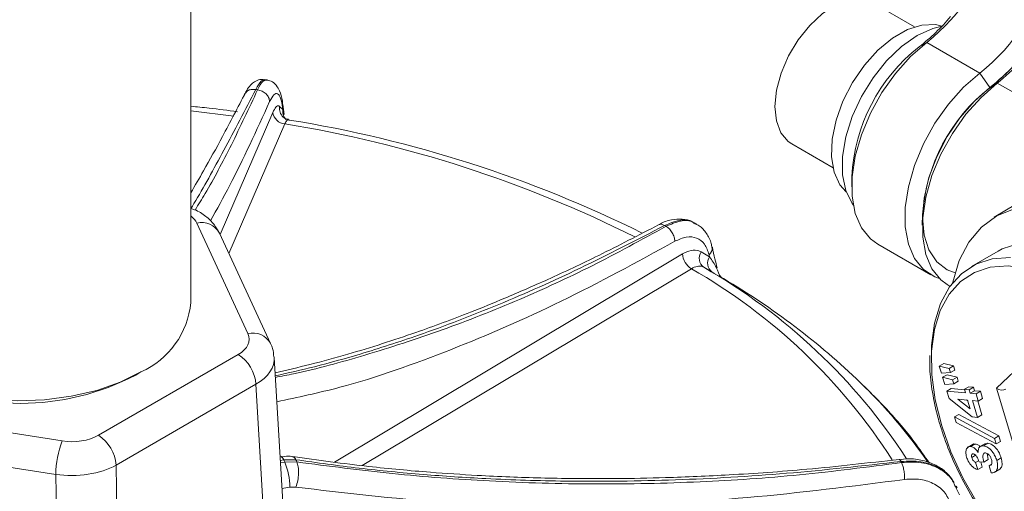
# Model space of a CAD drawing. Units: inches. Extents: x 5381 to 7522, y -12420 to -10906.
# Drawn here: x 7235 to 7314, y -11168 to -11130 of the extents above; entities that cross this region are included whole.
import ezdxf

# ---------------------------------------------------------------- set-up
doc = ezdxf.new("R2010")
doc.units = ezdxf.units.IN
doc.header["$MEASUREMENT"] = 0

msp = doc.modelspace()

# ---------------------------------------------------------------- linework, layer by layer
at = {"color": 7, "linetype": 'Continuous', "lineweight": 15}
for p, q in [((7248.4639, -11153.08), (7248.4639, -11113.2329)), ((7306.3359, -11131.0572), (7303.0261, -11129.1465)), ((7306.7235, -11132.6465), (7307.3226, -11132.3101)), ((7311.5652, -11134.7593), (7307.3226, -11132.3101)), ((7311.5652, -11134.7593), (7312.3804, -11135.9121)), ((7254.5875, -11135.2922), (7254.3495, -11135.2554)), ((7312.97, -11135.5609), (7312.3746, -11135.9165)), ((7321.2615, -11140.2265), (7312.97, -11135.5609)), ((7255.5695, -11137.4202), (7255.8256, -11137.6632)), ((7255.8281, -11137.2605), (7255.8327, -11137.3004)), ((7255.9283, -11138.0705), (7255.8368, -11137.2594)), ((7255.8256, -11137.6632), (7255.8071, -11137.5065)), ((7325.8602, -11138.3156), (7312.7284, -11146.2754)), ((7296.5266, -11140.4051), (7299.8365, -11142.3159)), ((7301.332, -11143.0215), (7301.332, -11143.8379)), ((7306.9911, -11146.0882), (7306.9726, -11146.8925)), ((7253.0392, -11155.5674), (7248.9448, -11146.7463)), ((7288.9258, -11146.8127), (7288.7465, -11146.7092)), ((7254.8533, -11156.3585), (7250.7589, -11147.5374)), ((7303.4034, -11148.4164), (7307.6461, -11150.8656)), ((7289.2824, -11149.0406), (7289.9507, -11149.4266)), ((7289.9507, -11149.4266), (7289.9137, -11149.2614)), ((7313.028, -11148.9875), (7310.9067, -11150.2121)), ((7290.1559, -11150.6568), (7289.4875, -11150.2708)), ((7308.955, -11151.6495), (7309.1883, -11151.7943)), ((7312.8988, -11159.9271), (7316.1956, -11156.8229)), ((7241.0776, -11163.6962), (7252.2634, -11157.2387)), ((7255.9431, -11171.1287), (7255.1361, -11157.4715)), ((7244.0578, -11158.8758), (7244.4821, -11158.6307)), ((7308.3293, -11158.1618), (7308.6828, -11157.9577)), ((7308.3293, -11158.1618), (7309.1268, -11158.3552)), ((7308.5011, -11158.7341), (7308.3293, -11158.1618)), ((7309.225, -11158.6821), (7308.5011, -11158.7341)), ((7308.6828, -11157.9577), (7309.4804, -11158.1511)), ((7309.1268, -11158.3552), (7309.4804, -11158.1511)), ((7309.1268, -11158.3552), (7309.225, -11158.6821)), ((7309.225, -11158.6821), (7309.5786, -11158.478)), ((7309.4804, -11158.1511), (7309.5786, -11158.478)), ((7308.5992, -11159.061), (7308.9528, -11158.8569)), ((7308.7711, -11159.6333), (7308.5992, -11159.061)), ((7308.5992, -11159.061), (7309.3968, -11159.2544)), ((7308.9528, -11158.8569), (7309.7504, -11159.0503)), ((7309.3968, -11159.2544), (7309.7504, -11159.0503)), ((7309.3968, -11159.2544), (7309.495, -11159.5813)), ((7309.495, -11159.5813), (7309.8485, -11159.3772)), ((7309.7504, -11159.0503), (7309.8485, -11159.3772)), ((7253.6763, -11159.6162), (7242.4904, -11166.0736)), ((7254.9411, -11181.02), (7253.6763, -11159.6162)), ((7309.495, -11159.5813), (7308.7711, -11159.6333)), ((7308.9306, -11160.1646), (7309.2842, -11159.9605)), ((7309.1097, -11160.7611), (7308.9306, -11160.1646)), ((7308.9306, -11160.1646), (7310.4228, -11160.3033)), ((7309.2842, -11159.9605), (7310.3497, -11160.0595)), ((7310.3369, -11160.0172), (7310.6905, -11159.8131)), ((7310.4228, -11160.3033), (7310.3369, -11160.0172)), ((7310.3369, -11160.0172), (7310.7173, -11160.0526)), ((7310.6905, -11159.8131), (7311.0709, -11159.8485)), ((7310.7173, -11160.0526), (7311.0709, -11159.8485)), ((7310.7173, -11160.0526), (7310.8032, -11160.3387)), ((7310.8032, -11160.3387), (7311.1568, -11160.1346)), ((7311.0709, -11159.8485), (7311.1568, -11160.1346)), ((7311.1568, -11160.1346), (7311.6249, -11160.1781)), ((7311.2714, -11160.3822), (7311.6249, -11160.1781)), ((7311.6249, -11160.1781), (7311.7967, -11160.7503)), ((7315.0057, -11166.9441), (7312.8988, -11159.9271)), ((7310.9654, -11162.2211), (7309.1097, -11160.7611)), ((7310.5947, -11160.8755), (7309.8179, -11160.8033)), ((7309.8179, -11160.8033), (7310.8066, -11161.5812)), ((7310.513, -11160.8679), (7310.6169, -11160.9497)), ((7310.8066, -11161.5812), (7310.5947, -11160.8755)), ((7310.8032, -11160.3387), (7311.2714, -11160.3822)), ((7311.4432, -11160.9544), (7310.975, -11160.9109)), ((7310.975, -11160.9109), (7311.38, -11162.2597)), ((7311.2714, -11160.3822), (7311.4432, -11160.9544)), ((7311.4018, -11160.9505), (7311.7336, -11162.0556)), ((7311.4432, -11160.9544), (7311.7967, -11160.7503)), ((7222.9023, -11161.7804), (7238.1825, -11164.144)), ((7309.5504, -11162.2287), (7309.9039, -11162.0246)), ((7309.6806, -11162.6623), (7309.5504, -11162.2287)), ((7309.5504, -11162.2287), (7312.7412, -11163.9513)), ((7309.9039, -11162.0246), (7313.0948, -11163.7472)), ((7311.38, -11162.2597), (7310.9654, -11162.2211)), ((7311.38, -11162.2597), (7311.7336, -11162.0556)), ((7312.8714, -11164.3849), (7309.6806, -11162.6623)), ((7312.7412, -11163.9513), (7313.0948, -11163.7472)), ((7312.7412, -11163.9513), (7312.8714, -11164.3849)), ((7312.8714, -11164.3849), (7313.225, -11164.1808)), ((7313.0948, -11163.7472), (7313.225, -11164.1808)), ((7237.6654, -11166.82), (7222.3852, -11164.4564)), ((7311.0415, -11164.4009), (7310.5996, -11164.656)), ((7310.8422, -11164.5936), (7311.1958, -11164.3895)), ((7312.0257, -11164.3401), (7311.5838, -11164.5953)), ((7311.8551, -11164.5288), (7312.2087, -11164.3247)), ((7311.9938, -11164.3911), (7312.2087, -11164.3247)), ((7255.682, -11165.396), (7255.605, -11165.4071)), ((7256.8712, -11165.6492), (7255.8957, -11165.6559)), ((7310.9218, -11165.4701), (7311.2754, -11165.266)), ((7311.2386, -11165.8621), (7311.4713, -11165.7278)), ((7311.8871, -11165.843), (7311.5067, -11165.8076)), ((7311.8871, -11165.843), (7312.2406, -11165.6389)), ((7312.1674, -11165.1547), (7312.2406, -11165.6389)), ((7312.9259, -11165.703), (7313.2794, -11165.4989)), ((7255.9766, -11165.8302), (7256.9509, -11165.8209)), ((7311.2386, -11165.8621), (7311.4105, -11166.4344)), ((7311.4105, -11166.4344), (7311.764, -11166.2303)), ((7311.6408, -11165.8201), (7311.764, -11166.2303)), ((7312.3118, -11166.1208), (7312.479, -11166.0243)), ((7312.4836, -11166.693), (7312.3118, -11166.1208)), ((7312.7291, -11166.6538), (7313.1711, -11166.3987)), ((7238.0043, -11188.7584), (7237.6654, -11166.82)), ((7256.8758, -11167.8369), (7256.3898, -11167.8442)), ((7309.7476, -11167.9015), (7309.676, -11167.7472)), ((7309.6784, -11167.9165), (7309.9411, -11168.4514))]:
    msp.add_line(p, q, dxfattribs=at)
at = {"color": 8, "linetype": 'Continuous', "lineweight": 15}
for p, q in [((7251.9032, -11138.1816), (7248.4639, -11137.76)), ((7250.8104, -11147.6484), (7255.0263, -11137.8871)), ((7255.8256, -11137.6632), (7255.8845, -11138.0756)), ((7255.996, -11138.8147), (7251.5203, -11149.1777)), ((7259.9544, -11165.8299), (7287.7861, -11149.1921)), ((7288.505, -11150.3809), (7262.1802, -11166.1179)), ((7255.8957, -11165.6559), (7255.6221, -11165.6953)), ((7242.4904, -11166.0736), (7242.7687, -11184.0867)), ((7255.6334, -11165.887), (7255.9766, -11165.8302)), ((7256.3898, -11167.8442), (7255.7553, -11167.9492))]:
    msp.add_line(p, q, dxfattribs=at)
at = {"color": 7, "linetype": 'Continuous', "lineweight": 15, "flags": 128}
for points in [[(7303.0261, -11129.1465), (7302.9407, -11129.0997), (7302.0866, -11128.8538), (7301.108, -11128.9272), (7300.0576, -11129.3158), (7298.9921, -11129.9989), (7297.9688, -11130.9394), (7297.043, -11132.0867), (7296.2645, -11133.3791), (7295.6754, -11134.7467), (7295.3073, -11136.1159), (7295.1802, -11137.4128), (7295.3008, -11138.5676), (7295.6627, -11139.518), (7296.2464, -11140.2127), (7296.5266, -11140.4051)], [(7308.5435, -11131.0022), (7308.0142, -11130.8775), (7306.9392, -11130.9072), (7305.7786, -11131.2701), (7304.588, -11131.9491), (7303.4243, -11132.9115), (7302.3432, -11134.1115), (7301.3962, -11135.4915), (7300.6288, -11136.9857), (7300.0776, -11138.5226), (7299.769, -11140.0286), (7299.7176, -11141.4318), (7299.9261, -11142.6651), (7300.3844, -11143.6695), (7300.8871, -11144.2501)], [(7301.4587, -11145.3039), (7301.3594, -11145.1697), (7300.8483, -11144.1393), (7300.5871, -11142.8708), (7300.5871, -11141.4198), (7300.8483, -11139.8497), (7301.3594, -11138.2292), (7302.0979, -11136.6289), (7303.0317, -11135.119), (7304.1199, -11133.7653), (7305.3149, -11132.627), (7306.5646, -11131.754), (7307.8142, -11131.1842), (7308.5477, -11130.9978)], [(7307.3226, -11132.3101), (7306.029, -11133.4349), (7304.82, -11134.7848), (7303.7386, -11136.3118), (7302.8232, -11137.9613), (7302.1066, -11139.6748), (7301.6142, -11141.3912), (7301.3635, -11143.0493), (7301.3635, -11144.5902), (7301.6142, -11145.9589), (7302.1066, -11147.1067), (7302.8232, -11147.9928), (7303.4034, -11148.4164)], [(7308.3505, -11151.1711), (7307.9812, -11151.0347), (7307.0659, -11150.442), (7306.3493, -11149.5559), (7305.8568, -11148.4081), (7305.6062, -11147.0394), (7305.6062, -11145.4985), (7305.8568, -11143.8404), (7306.3493, -11142.124), (7307.0659, -11140.4106), (7307.9812, -11138.761), (7309.0626, -11137.2341), (7310.2717, -11135.8842), (7311.5652, -11134.7593)], [(7312.97, -11135.5609), (7311.6741, -11136.6891), (7310.4631, -11138.0425), (7309.3801, -11139.5729), (7308.4634, -11141.2259), (7307.7458, -11142.9429), (7307.2527, -11144.6626), (7307.0017, -11146.3239), (7307.0017, -11147.8678), (7307.2527, -11149.2394), (7307.7458, -11150.3898), (7308.4634, -11151.2781), (7308.955, -11151.6495)], [(7312.3804, -11135.9121), (7311.1355, -11137.005), (7309.9811, -11138.327), (7308.9646, -11139.8242), (7308.1273, -11141.4353), (7307.5036, -11143.0946), (7307.1188, -11144.7342), (7306.9888, -11146.2872), (7307.1188, -11147.69), (7307.5036, -11148.8854), (7308.1273, -11149.8245), (7308.9646, -11150.469), (7309.5949, -11150.7135)], [(7321.1719, -11146.7368), (7319.3472, -11145.9474), (7317.5744, -11145.489), (7315.8907, -11145.3711), (7314.3311, -11145.5961), (7312.9283, -11146.1594), (7311.7114, -11147.0492), (7310.706, -11148.2469), (7309.9329, -11149.7275), (7309.4084, -11151.4602), (7309.3958, -11151.5199)], [(7328.5268, -11175.835), (7328.7802, -11175.6788), (7329.8296, -11174.7725), (7330.6667, -11173.5765), (7331.2721, -11172.1188), (7331.6315, -11170.4336), (7331.7365, -11168.5603), (7331.5846, -11166.5429), (7331.1794, -11164.4287), (7330.5304, -11162.2671), (7329.6528, -11160.109), (7328.5671, -11158.0048), (7327.2989, -11156.0039), (7325.8778, -11154.1532), (7324.3371, -11152.496), (7322.7131, -11151.0712), (7321.0436, -11149.9123), (7319.3679, -11149.0463), (7317.7253, -11148.4935), (7316.1542, -11148.267), (7314.6914, -11148.372), (7313.3713, -11148.8061), (7313.028, -11148.9875)], [(7307.6974, -11157.1033), (7307.7174, -11156.5293), (7307.9503, -11154.7447), (7308.4341, -11153.1687), (7309.1575, -11151.8379), (7310.1035, -11150.7837), (7311.25, -11150.0307), (7312.5701, -11149.5966), (7314.0329, -11149.4916)], [(7221.2639, -11153.08), (7221.3328, -11153.8693), (7221.7273, -11155.1121), (7222.4621, -11156.3022), (7223.518, -11157.409), (7224.8679, -11158.4036), (7226.4766, -11159.2603), (7228.3025, -11159.957), (7230.2984, -11160.4755), (7232.4125, -11160.8026), (7234.5901, -11160.9296), (7236.7748, -11160.8533), (7238.91, -11160.5757), (7240.9404, -11160.1039), (7242.8134, -11159.4503), (7244.4806, -11158.6316)]]:
    msp.add_lwpolyline(points, dxfattribs=at)
at = {"color": 8, "linetype": 'Continuous', "lineweight": 15, "flags": 128}
for points in [[(7255.8327, -11137.3004), (7255.8333, -11137.3677), (7255.8071, -11137.5065)], [(7316.321, -11150.6636), (7315.3489, -11150.3712), (7313.8284, -11150.152), (7312.4129, -11150.2536), (7311.1354, -11150.6737), (7310.0259, -11151.4024), (7309.1103, -11152.4226), (7308.4103, -11153.7104), (7307.9421, -11155.2357), (7307.7167, -11156.9626), (7307.7395, -11158.8507), (7308.0098, -11160.8558), (7308.5214, -11162.9308)], [(7308.5214, -11162.9308), (7309.2623, -11165.0271), (7310.2151, -11167.0956), (7311.3574, -11169.0878), (7312.6625, -11170.957), (7314.0998, -11172.6594), (7315.6356, -11174.155), (7317.234, -11175.4089), (7318.8574, -11176.3916), (7320.4677, -11177.0801), (7322.0273, -11177.4582), (7323.4997, -11177.5172), (7324.8502, -11177.2556), (7326.0472, -11176.6795), (7327.0627, -11175.8025), (7327.8728, -11174.6451), (7328.4587, -11173.2344), (7328.6484, -11172.5114)], [(7255.8957, -11165.6559), (7255.8265, -11165.5181), (7255.7598, -11165.4303), (7255.6981, -11165.3959), (7255.682, -11165.396)]]:
    msp.add_lwpolyline(points, dxfattribs=at)
at = {"color": 7, "linetype": 'Continuous', "lineweight": 15}
for centre, radius, start, end in [((7297.2171, -11119.62), 16.2222, 308.531161, 346.098776), ((7301.4598, -11122.0692), 16.2222, 308.531161, 346.098776), ((7301.2645, -11121.953), 17.8443, 308.531017, 346.098782), ((7297.4042, -11120.4848), 15.3218, 307.462357, 320.509022), ((7315.3623, -11143.7242), 14.0479, 127.948378, 177.133011), ((7236.8003, -11245.5478), 110.7816, 81.167814, 81.246756), ((7321.0646, -11147.0263), 14.1047, 128.032163, 176.186609), ((7256.1, -11137.7353), 1.0844, 188.04553, 264.495763), ((7240.4998, -11236.6608), 99.4304, 63.684849, 80.834808), ((7256.418, -11198.9308), 60.0069, 59.941817, 60.06356), ((7289.3042, -11149.0859), 1.5218, 184.002254, 238.322024), ((7290.0473, -11149.5452), 0.9164, 146.590576, 232.348243), ((7290.7156, -11149.9312), 0.9164, 146.589314, 232.354014), ((7291.5767, -11150.3126), 0.9979, 191.019106, 239.336298), ((7261.0441, -11202.1094), 59.1282, 46.14379, 59.48439), ((7241.7428, -11152.4624), 6.7495, 293.93074, 354.749116), ((7250.5922, -11159.8404), 3.0922, 4.158397, 57.285276), ((7234.8639, -11141.3644), 19.7782, 242.299487, 297.700513), ((7245.2882, -11166.9051), 7.6233, 158.764643, 179.359996), ((7239.4063, -11166.2979), 3.0922, 4.158397, 57.285276), ((7247.9741, -11169.4387), 8.7785, 24.271189, 25.525684), ((7248.5713, -11169.6059), 9.1947, 24.308419, 25.488108), ((7280.2879, -11177.4345), 27.5634, 24.797864, 24.99742), ((7251.0045, -11167.8997), 5.3856, 0.590955, 22.598161)]:
    msp.add_arc(centre, radius, start, end, dxfattribs=at)
at = {"color": 8, "linetype": 'Continuous', "lineweight": 15}
for centre, radius, start, end in [((7256.5085, -11137.5698), 0.9509, 170.94594, 226.953406), ((7256.7684, -11137.8118), 0.9545, 171.043163, 224.409677), ((7240.4559, -11234.8858), 97.3199, 63.441015, 80.811631), ((7249.346, -11148.302), 1.6065, 28.418747, 104.461344), ((7289.5507, -11148.7514), 0.626, 305.440208, 6.569169), ((7265.4932, -11190.6388), 46.3707, 32.591535, 60.247305), ((7265.9433, -11191.4965), 47.4752, 33.084251, 60.269108), ((7253.4394, -11157.1287), 1.6118, 29.580098, 104.379246), ((7272.2765, -11190.1918), 42.7525, 34.852899, 45.932591)]:
    msp.add_arc(centre, radius, start, end, dxfattribs=at)
for centre, major_axis, ratio, start_param, end_param in [((7246.0452, -11147.1968), (3.0019, 0.0033), 0.5772868, 0.2610798, 0.6332237), ((7250.1378, -11157.6473), (5.0007, 0.1177), 0.572693, 5.4849269, 6.3149917)]:
    msp.add_ellipse(centre, major_axis=major_axis, ratio=ratio, start_param=start_param, end_param=end_param, dxfattribs=at)
at = {"color": 7, "linetype": 'Continuous', "lineweight": 15}
for centre, major_axis, ratio, start_param, end_param in [((7250.1378, -11156.0142), (3.0036, -0.0016), 0.5766533, 5.4989699, 6.5450686), ((7313.2523, -11159.723), (0.5304, -0.1422), 0.6180244, 4.1588695, 5.7122126), ((7238.9565, -11162.469), (3.0003, -0.0017), 0.5779224, 4.4517748, 5.4978735), ((7238.9565, -11164.1021), (5.0001, 0.0306), 0.561516, 4.4477715, 5.4938702)]:
    msp.add_ellipse(centre, major_axis=major_axis, ratio=ratio, start_param=start_param, end_param=end_param, dxfattribs=at)
for points, knots in [([(7312.3746, -11135.9165), (7313.0742, -11135.3203), (7314.4721, -11134.1288), (7316.2855, -11131.6952), (7317.7585, -11129.0013), (7318.3102, -11127.1544), (7318.5858, -11126.2316)], [0, 0, 0, 0, 0.2504541, 0.5005291, 0.7504514, 1, 1, 1, 1]), ([(7318.6029, -11126.7777), (7318.352, -11127.614), (7317.8499, -11129.288), (7316.5133, -11131.7307), (7314.8695, -11133.9381), (7313.6035, -11135.0197), (7312.97, -11135.5609)], [0, 0, 0, 0, 0.2495489, 0.4994699, 0.7495435, 1, 1, 1, 1]), ([(7254.3999, -11135.2919), (7254.2996, -11135.2733), (7254.0386, -11135.225), (7253.6401, -11135.3793), (7253.2761, -11135.6521), (7252.9919, -11136.0009), (7252.8251, -11136.3334), (7252.7402, -11136.5027)], [0, 0, 0, 0, 0.1143997, 0.2976511, 0.4921655, 0.7415001, 1, 1, 1, 1]), ([(7255.8206, -11137.3008), (7255.8118, -11137.1975), (7255.7739, -11136.7481), (7255.6333, -11136.2605), (7255.3444, -11135.7393), (7254.9688, -11135.3834), (7254.655, -11135.3323), (7254.5348, -11135.3127)], [0, 0, 0, 0, 0.107548, 0.4677243, 0.684949, 0.8793054, 1, 1, 1, 1]), ([(7252.8461, -11136.3058), (7252.2287, -11137.4932), (7251.1026, -11139.6593), (7249.6446, -11142.2983), (7248.8052, -11143.7379), (7248.4639, -11144.3233)], [0, 0, 0, 0, 0.4185835, 0.7635903, 1, 1, 1, 1]), ([(7252.8615, -11136.3145), (7252.8282, -11136.3414), (7252.774, -11136.3852), (7252.761, -11136.4516), (7252.756, -11136.4772)], [0, 0, 0, 0, 0.6141469, 1, 1, 1, 1]), ([(7253.8098, -11136.0799), (7253.934, -11136.1098), (7254.1823, -11136.1695), (7254.497, -11136.3989), (7254.7209, -11136.6951), (7254.7559, -11136.9119), (7254.7735, -11137.0203)], [0, 0, 0, 0, 0.2499995, 0.500001, 0.7500022, 1, 1, 1, 1]), ([(7255.8071, -11137.5065), (7255.7607, -11137.2276), (7255.6676, -11136.6682), (7255.4129, -11136.3329), (7255.1047, -11136.4006), (7254.8839, -11136.8137), (7254.7735, -11137.0203)], [0, 0, 0, 0, 0.2488628, 0.499221, 0.7496111, 1, 1, 1, 1]), ([(7252.1925, -11137.838), (7251.439, -11137.734), (7250.2045, -11137.5635), (7248.952, -11137.4469), (7248.4639, -11137.4014)], [0, 0, 0, 0, 0.61032009, 1, 1, 1, 1]), ([(7255.0263, -11137.8871), (7255.1089, -11137.7258), (7255.2742, -11137.4031), (7255.458, -11137.3366), (7255.5473, -11137.4036), (7255.5695, -11137.4202)], [0, 0, 0, 0, 0.4291974, 0.8584158, 1, 1, 1, 1]), ([(7256.28, -11138.4407), (7256.2176, -11138.4364), (7256.0439, -11138.4243), (7255.9325, -11138.3247), (7255.8611, -11138.2608)], [0, 0, 0, 0, 0.3594157, 1, 1, 1, 1]), ([(7256.3372, -11138.4998), (7256.3231, -11138.484), (7256.3046, -11138.4631), (7256.2832, -11138.4749), (7256.278, -11138.4777)], [0, 0, 0, 0, 0.7586022, 1, 1, 1, 1]), ([(7250.7589, -11147.5374), (7250.6298, -11147.3041), (7250.3466, -11146.7929), (7249.6588, -11146.1654), (7249.0171, -11145.7381), (7248.576, -11145.5956), (7248.4778, -11145.5639)], [0, 0, 0, 0, 0.2614295, 0.5729955, 0.9049367, 1, 1, 1, 1]), ([(7285.8772, -11146.8733), (7284.2832, -11147.7025), (7281.3162, -11149.2458), (7277.2236, -11151.1668), (7273.8039, -11152.6613), (7271.0164, -11153.7942), (7268.6469, -11154.6992), (7266.2981, -11155.5441), (7263.7593, -11156.3936), (7260.9307, -11157.2537), (7258.0628, -11158.0456), (7256.1357, -11158.4809), (7255.2081, -11158.6904)], [0, 0, 0, 0, 0.1519139, 0.282763, 0.3927823, 0.4820723, 0.5535715, 0.6245878, 0.7128871, 0.8043655, 0.9058395, 1, 1, 1, 1]), ([(7288.7644, -11146.758), (7288.7032, -11146.7112), (7288.418, -11146.4938), (7287.7538, -11146.3857), (7286.8849, -11146.46), (7286.2464, -11146.6464), (7285.9182, -11146.8615), (7285.8795, -11146.8869)], [0, 0, 0, 0, 0.0789881, 0.3675829, 0.6537269, 0.9590892, 1, 1, 1, 1]), ([(7290.1427, -11148.6866), (7290.1285, -11148.581), (7290.0716, -11148.1554), (7289.7309, -11147.559), (7289.2959, -11147.0078), (7288.9459, -11146.8553), (7288.8529, -11146.8147)], [0, 0, 0, 0, 0.1258946, 0.5071624, 0.869049, 1, 1, 1, 1]), ([(7286.4743, -11146.9938), (7286.5661, -11147.0571), (7286.7497, -11147.1837), (7286.9802, -11147.4974), (7287.1423, -11147.8533), (7287.1652, -11148.079), (7287.1766, -11148.1919)], [0, 0, 0, 0, 0.25, 0.4999996, 0.7500021, 1, 1, 1, 1]), ([(7289.9137, -11149.2614), (7289.8115, -11148.9595), (7289.6064, -11148.3539), (7288.9491, -11147.8776), (7288.116, -11147.7687), (7287.4897, -11148.0508), (7287.1766, -11148.1919)], [0, 0, 0, 0, 0.248863, 0.499221, 0.7496115, 1, 1, 1, 1]), ([(7287.7861, -11149.1921), (7288.021, -11149.0799), (7288.4907, -11148.8554), (7288.9898, -11148.8946), (7289.2242, -11149.0116), (7289.2824, -11149.0406)], [0, 0, 0, 0, 0.4291977, 0.8584153, 1, 1, 1, 1]), ([(7290.5707, -11150.3176), (7290.5058, -11150.0813), (7290.3584, -11149.5453), (7290.247, -11148.9775), (7290.1847, -11148.66)], [0, 0, 0, 0, 0.4407874, 1, 1, 1, 1]), ([(7289.9507, -11149.4266), (7290.1566, -11149.7232), (7290.4374, -11150.1278), (7290.5635, -11150.4242), (7290.5972, -11150.5033)], [0, 0, 0, 0, 0.73307973, 1, 1, 1, 1]), ([(7289.4875, -11150.2708), (7289.449, -11150.2516), (7289.2936, -11150.1741), (7288.9648, -11150.1505), (7288.6583, -11150.3041), (7288.505, -11150.3809)], [0, 0, 0, 0, 0.1415141, 0.5706289, 1, 1, 1, 1]), ([(7291.0678, -11151.171), (7291.0345, -11151.1538), (7290.9346, -11151.1022), (7290.565, -11150.8927), (7290.2319, -11150.7007), (7290.1559, -11150.6568)], [0, 0, 0, 0, 0.2781319, 0.835226, 1, 1, 1, 1]), ([(7255.0969, -11157.4165), (7255.0822, -11157.1951), (7255.0578, -11156.8274), (7254.9115, -11156.492), (7254.8533, -11156.3585)], [0, 0, 0, 0, 0.6020256, 1, 1, 1, 1]), ([(7307.5792, -11157.3268), (7307.5702, -11157.6566), (7307.5447, -11158.5883), (7307.7558, -11160.2471), (7308.0799, -11161.7838), (7308.3361, -11162.6641), (7308.3961, -11162.8705)], [0, 0, 0, 0, 0.1919396, 0.5424274, 0.8927113, 1, 1, 1, 1]), ([(7307.5219, -11165.8944), (7307.141, -11165.3448), (7306.1281, -11163.883), (7304.349, -11161.7853), (7302.8372, -11160.2852), (7302.1731, -11159.6262)], [0, 0, 0, 0, 0.2525416, 0.6716561, 1, 1, 1, 1]), ([(7308.3961, -11162.8705), (7308.5083, -11163.2254), (7308.8336, -11164.2542), (7309.5272, -11165.9569), (7310.5244, -11167.9308), (7311.6885, -11169.8187), (7312.9925, -11171.5814), (7314.4116, -11173.1857), (7315.9178, -11174.5905), (7317.4208, -11175.7512), (7318.4191, -11176.3078), (7318.8876, -11176.569)], [0, 0, 0, 0, 0.0625651, 0.1813392, 0.3001261, 0.4188999, 0.537701, 0.6565675, 0.7755466, 0.8946839, 1, 1, 1, 1]), ([(7310.511, -11165.4282), (7310.4819, -11165.3015), (7310.4235, -11165.0481), (7310.4951, -11164.7725), (7310.6361, -11164.6034), (7310.7735, -11164.5969), (7310.8422, -11164.5936)], [0, 0, 0, 0, 0.2798903, 0.5595642, 0.7798384, 1, 1, 1, 1]), ([(7310.8422, -11164.5936), (7310.9, -11164.6057), (7311.0157, -11164.63), (7311.2379, -11164.7805), (7311.3687, -11164.957), (7311.4485, -11165.0647)], [0, 0, 0, 0, 0.28057696, 0.56101014, 1, 1, 1, 1]), ([(7310.9984, -11164.4279), (7310.9998, -11164.4264), (7311.0448, -11164.377), (7311.1214, -11164.3833), (7311.1958, -11164.3895)], [0, 0, 0, 0, 0.0298113, 1, 1, 1, 1]), ([(7311.1958, -11164.3895), (7311.2531, -11164.4027), (7311.3679, -11164.4291), (7311.5116, -11164.5114), (7311.5761, -11164.5912), (7311.5879, -11164.6059)], [0, 0, 0, 0, 0.4493498, 0.8984694, 1, 1, 1, 1]), ([(7311.4485, -11165.0647), (7311.4482, -11164.9737), (7311.4475, -11164.7918), (7311.5718, -11164.559), (7311.7478, -11164.5403), (7311.8551, -11164.5288)], [0, 0, 0, 0, 0.2810593, 0.5617815, 1, 1, 1, 1]), ([(7311.8551, -11164.5288), (7311.9744, -11164.5594), (7312.2132, -11164.6205), (7312.5499, -11164.9504), (7312.7956, -11165.3281), (7312.8824, -11165.578), (7312.9259, -11165.703)], [0, 0, 0, 0, 0.2792861, 0.5588999, 0.7792659, 1, 1, 1, 1]), ([(7312.2087, -11164.3247), (7312.328, -11164.3553), (7312.5667, -11164.4164), (7312.9034, -11164.7463), (7313.1491, -11165.124), (7313.236, -11165.3739), (7313.2794, -11165.4989)], [0, 0, 0, 0, 0.2792861, 0.5588999, 0.7792659, 1, 1, 1, 1]), ([(7256.7927, -11165.4304), (7256.6234, -11165.3997), (7256.2582, -11165.3335), (7255.8844, -11165.3939), (7255.6839, -11165.4263)], [0, 0, 0, 0, 0.4635397, 1, 1, 1, 1]), ([(7305.1106, -11165.6177), (7302.6503, -11165.8996), (7298.1061, -11166.4205), (7291.88, -11166.8621), (7286.7907, -11167.0849), (7282.6544, -11167.1627), (7279.3347, -11167.1592), (7276.5103, -11167.1086), (7273.938, -11167.0247), (7270.9917, -11166.885), (7267.2222, -11166.6323), (7262.2826, -11166.1808), (7258.639, -11165.6774), (7256.6154, -11165.3979)], [0, 0, 0, 0, 0.1486487, 0.2745642, 0.3780125, 0.4591537, 0.5284284, 0.5827718, 0.6339581, 0.6881335, 0.7663015, 0.8702113, 1, 1, 1, 1]), ([(7305.2693, -11165.7868), (7302.2102, -11166.1309), (7296.17, -11166.8104), (7287.2219, -11167.3171), (7279.2102, -11167.4188), (7272.4935, -11167.2083), (7266.993, -11166.8436), (7261.9232, -11166.3558), (7258.5552, -11165.8847), (7256.8712, -11165.6492)], [0, 0, 0, 0, 0.1852071, 0.3656854, 0.5462822, 0.6788029, 0.7838485, 0.8919193, 1, 1, 1, 1]), ([(7309.5106, -11167.4558), (7309.3236, -11167.1892), (7308.9387, -11166.6402), (7308.0609, -11166.0438), (7307.0122, -11165.665), (7306.0002, -11165.5226), (7305.3594, -11165.613), (7305.1224, -11165.6464)], [0, 0, 0, 0, 0.2043026, 0.4206615, 0.6415813, 0.8674433, 1, 1, 1, 1]), ([(7309.6178, -11167.7883), (7309.5715, -11167.6969), (7309.4635, -11167.4838), (7309.2013, -11166.8597), (7308.2879, -11166.2279), (7306.8954, -11165.709), (7305.8099, -11165.7609), (7305.2693, -11165.7868)], [0, 0, 0, 0, 0.0666852, 0.1555273, 0.4378421, 0.7200366, 1, 1, 1, 1]), ([(7310.9347, -11166.1524), (7310.8312, -11166.0308), (7310.6461, -11165.8133), (7310.5524, -11165.5461), (7310.511, -11165.4282)], [0, 0, 0, 0, 0.5588669, 1, 1, 1, 1]), ([(7311.0401, -11165.1682), (7311.0085, -11165.1704), (7310.9453, -11165.1749), (7310.9005, -11165.2579), (7310.8935, -11165.3615), (7310.9124, -11165.4339), (7310.9218, -11165.4701)], [0, 0, 0, 0, 0.2794842, 0.5589891, 0.779291, 1, 1, 1, 1]), ([(7310.9218, -11165.4701), (7310.9396, -11165.5174), (7310.9751, -11165.6118), (7311.0862, -11165.7651), (7311.1809, -11165.8254), (7311.2386, -11165.8621)], [0, 0, 0, 0, 0.2807816, 0.5618021, 1, 1, 1, 1]), ([(7311.5067, -11165.8076), (7311.4579, -11165.6702), (7311.3848, -11165.4643), (7311.2206, -11165.2621), (7311.1154, -11165.1856), (7311.0652, -11165.174), (7311.0401, -11165.1682)], [0, 0, 0, 0, 0.5000248, 0.7494411, 0.8748085, 1, 1, 1, 1]), ([(7312.0228, -11165.1007), (7311.993, -11165.1015), (7311.9332, -11165.1032), (7311.8475, -11165.1761), (7311.7788, -11165.4057), (7311.8438, -11165.6681), (7311.8871, -11165.843)], [0, 0, 0, 0, 0.1255126, 0.250975, 0.5009064, 1, 1, 1, 1]), ([(7312.5068, -11165.6336), (7312.4806, -11165.5614), (7312.4281, -11165.4172), (7312.2917, -11165.2423), (7312.1485, -11165.128), (7312.0647, -11165.1098), (7312.0228, -11165.1007)], [0, 0, 0, 0, 0.2800553, 0.5597709, 0.7799031, 1, 1, 1, 1]), ([(7312.3118, -11166.1208), (7312.359, -11166.1101), (7312.4531, -11166.0888), (7312.5372, -11165.9733), (7312.5507, -11165.8072), (7312.5215, -11165.6915), (7312.5068, -11165.6336)], [0, 0, 0, 0, 0.28047363, 0.55928882, 0.77944634, 1, 1, 1, 1]), ([(7312.9259, -11165.703), (7312.9624, -11165.8596), (7313.0353, -11166.1723), (7312.9364, -11166.5092), (7312.7344, -11166.675), (7312.5673, -11166.687), (7312.4836, -11166.693)], [0, 0, 0, 0, 0.27983098, 0.55886456, 0.77915989, 1, 1, 1, 1]), ([(7313.2794, -11165.4989), (7313.3153, -11165.6543), (7313.3869, -11165.9648), (7313.3029, -11166.294), (7313.1699, -11166.3807), (7313.1198, -11166.4134)], [0, 0, 0, 0, 0.3846669, 0.7682376, 1, 1, 1, 1]), ([(7256.9509, -11165.8209), (7256.9942, -11165.9456), (7257.0807, -11166.1949), (7257.1012, -11166.7377), (7257.0388, -11167.3207), (7256.9301, -11167.6649), (7256.8758, -11167.8369)], [0, 0, 0, 0, 0.2499994, 0.5000004, 0.7499993, 1, 1, 1, 1]), ([(7256.9509, -11165.8209), (7259.4858, -11166.1539), (7264.557, -11166.8201), (7272.521, -11167.4097), (7280.7398, -11167.6555), (7289.0262, -11167.4759), (7297.2174, -11166.9283), (7302.5906, -11166.2282), (7305.3097, -11165.8739)], [0, 0, 0, 0, 0.1626872, 0.3254711, 0.4998708, 0.6723591, 0.8341938, 1, 1, 1, 1]), ([(7305.3097, -11165.8739), (7305.3446, -11165.9568), (7305.4144, -11166.1226), (7305.4989, -11166.485), (7305.5557, -11166.8748), (7305.5603, -11167.1048), (7305.5626, -11167.2198)], [0, 0, 0, 0, 0.24999995, 0.50000015, 0.75000229, 1, 1, 1, 1]), ([(7311.4105, -11166.4344), (7311.3209, -11166.4055), (7311.1611, -11166.354), (7311.0039, -11166.214), (7310.9347, -11166.1524)], [0, 0, 0, 0, 0.56012891, 1, 1, 1, 1]), ([(7305.5626, -11167.2198), (7301.3711, -11167.7586), (7293.1188, -11168.8196), (7280.7647, -11169.4051), (7268.6494, -11169.2376), (7260.7661, -11168.2998), (7256.8758, -11167.8369)], [0, 0, 0, 0, 0.2537892, 0.4996675, 0.7530966, 1, 1, 1, 1]), ([(7309.2697, -11169.2861), (7309.1391, -11168.9482), (7308.8769, -11168.2703), (7307.9932, -11167.5556), (7306.8584, -11167.1424), (7305.9946, -11167.194), (7305.5626, -11167.2198)], [0, 0, 0, 0, 0.24886257, 0.49922108, 0.74961159, 1, 1, 1, 1])]:
    msp.add_open_spline(points, degree=3, knots=knots, dxfattribs=at)
at = {"color": 8, "linetype": 'Continuous', "lineweight": 15}
for points, knots in [([(7254.397, -11135.3066), (7254.3005, -11135.3067), (7254.0861, -11135.307), (7253.8106, -11135.7905), (7253.659, -11136.0565)], [0, 0, 0, 0, 0.4496971, 1, 1, 1, 1]), ([(7253.8098, -11136.0799), (7253.9507, -11135.8102), (7254.2057, -11135.3217), (7254.4295, -11135.3254), (7254.5298, -11135.327)], [0, 0, 0, 0, 0.5521042, 1, 1, 1, 1]), ([(7253.659, -11136.0565), (7252.8031, -11137.6964), (7251.1131, -11140.9344), (7249.4117, -11144.0459), (7248.5561, -11145.4366), (7248.4778, -11145.5639)], [0, 0, 0, 0, 0.4824753, 0.9526319, 1, 1, 1, 1]), ([(7248.8139, -11145.6912), (7249.0797, -11145.2593), (7250.0559, -11143.6725), (7251.7433, -11140.5042), (7253.1155, -11137.5665), (7253.8098, -11136.0799)], [0, 0, 0, 0, 0.1559254, 0.57284717, 1, 1, 1, 1]), ([(7253.659, -11136.0565), (7253.5369, -11136.0489), (7253.2926, -11136.0336), (7253.0051, -11136.1386), (7252.9008, -11136.2665), (7252.8615, -11136.3145)], [0, 0, 0, 0, 0.3841963, 0.7683931, 1, 1, 1, 1]), ([(7254.7735, -11137.0203), (7253.713, -11139.3437), (7252.1364, -11142.7978), (7250.5522, -11145.6345), (7250.0336, -11146.563)], [0, 0, 0, 0, 0.6726584, 1, 1, 1, 1]), ([(7256.278, -11138.4777), (7256.2349, -11138.4812), (7256.1435, -11138.4886), (7256.0469, -11138.7021), (7255.996, -11138.8147)], [0, 0, 0, 0, 0.4721616, 1, 1, 1, 1]), ([(7286.3638, -11146.93), (7286.2737, -11146.8871), (7286.0933, -11146.8013), (7285.9487, -11146.8496), (7285.8763, -11146.8738)], [0, 0, 0, 0, 0.5000003, 1, 1, 1, 1]), ([(7288.7533, -11146.7768), (7288.6888, -11146.721), (7288.3812, -11146.4549), (7287.5451, -11146.4404), (7286.7565, -11146.7673), (7286.3638, -11146.93)], [0, 0, 0, 0, 0.11749017, 0.56049549, 1, 1, 1, 1]), ([(7286.4743, -11146.9938), (7286.862, -11146.8257), (7287.6375, -11146.4896), (7288.4712, -11146.5056), (7288.7873, -11146.7762), (7288.8501, -11146.83)], [0, 0, 0, 0, 0.4448224, 0.8896585, 1, 1, 1, 1]), ([(7286.3638, -11146.93), (7284.1029, -11148.0971), (7279.6387, -11150.4015), (7273.0832, -11153.3057), (7267.23, -11155.5545), (7262.329, -11157.1348), (7258.5152, -11158.2025), (7256.2637, -11158.7043), (7255.2227, -11158.9363)], [0, 0, 0, 0, 0.2118597, 0.4183102, 0.6248964, 0.7764878, 0.8966503, 1, 1, 1, 1]), ([(7255.2304, -11159.0679), (7255.7167, -11158.9734), (7258.0603, -11158.5184), (7262.5175, -11157.2931), (7268.5471, -11155.3529), (7274.624, -11152.9467), (7280.6092, -11150.2074), (7284.5035, -11148.0736), (7286.4743, -11146.9938)], [0, 0, 0, 0, 0.0484344, 0.23343047, 0.43162733, 0.62765193, 0.81156933, 1, 1, 1, 1]), ([(7287.1766, -11148.1919), (7284.144, -11149.8496), (7278.1733, -11153.1133), (7269.2176, -11156.9752), (7261.6009, -11159.6941), (7257.0162, -11160.6557), (7255.345, -11161.0062)], [0, 0, 0, 0, 0.2824683, 0.5561318, 0.8381993, 1, 1, 1, 1]), ([(7256.8712, -11165.6492), (7256.8173, -11165.5496), (7256.7439, -11165.4138), (7256.6401, -11165.4211), (7256.6125, -11165.423)], [0, 0, 0, 0, 0.7339866, 1, 1, 1, 1]), ([(7305.2693, -11165.7868), (7305.2375, -11165.7236), (7305.1809, -11165.6111), (7305.1334, -11165.6242), (7305.1126, -11165.63)], [0, 0, 0, 0, 0.5618729, 1, 1, 1, 1]), ([(7305.3097, -11165.8739), (7305.8508, -11165.8421), (7306.9329, -11165.7785), (7308.3404, -11166.3011), (7309.3151, -11167.0388), (7309.5832, -11167.6865), (7309.6784, -11167.9165)], [0, 0, 0, 0, 0.2816336, 0.5632766, 0.8448725, 1, 1, 1, 1])]:
    msp.add_open_spline(points, degree=3, knots=knots, dxfattribs=at)

doc.saveas('drawing.dxf')
